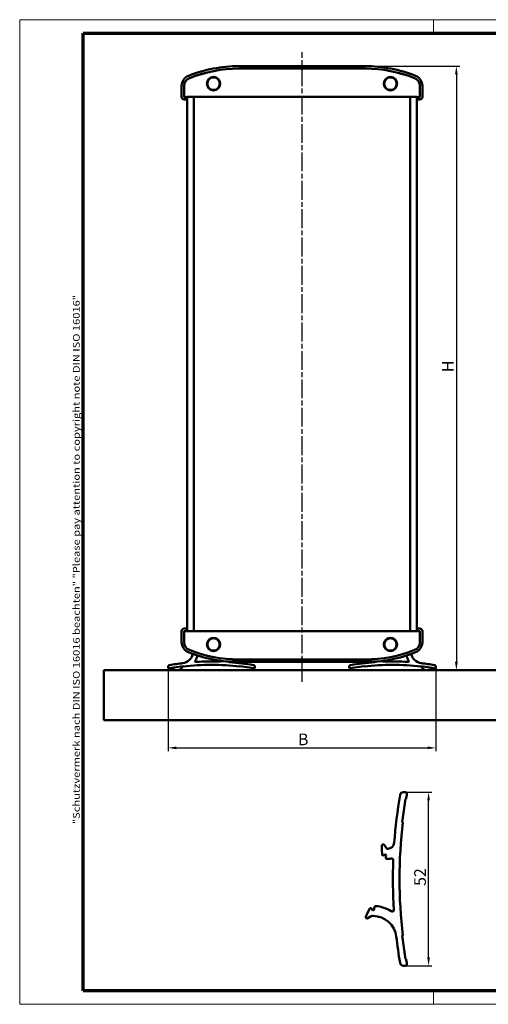
# Model space of a CAD drawing. Units: millimetres. Extents: x 2 to 838, y 2 to 592.
# Drawn here: x 2 to 283, y 2 to 592 of the extents above; entities that cross this region are included whole.
import ezdxf

# ---------------------------------------------------------------- set-up
doc = ezdxf.new("R2010")
doc.units = ezdxf.units.MM
doc.header["$LTSCALE"] = 2
doc.linetypes.add('CHAIN', pattern=[0.3543, 0.2362, -0.0295, 0.0591, -0.0295])
doc.linetypes.add('DASH_DOT', pattern=[0.37, 0.24, -0.06, 0.01, -0.06])
doc.layers.get('0').update_dxf_attribs({"lineweight": 25})
for name, color, linetype, lineweight in [('Bemaßung (ISO)', 1, 'Continuous', 25), ('Mittellinie (ISO)', 1, 'DASH_DOT', 25), ('Rahmen (ISO)', 7, 'Continuous', 70), ('Sichtbar (ISO)', 7, 'Continuous', 50)]:
    doc.layers.add(name, color=color, linetype=linetype, lineweight=lineweight)
doc.styles.add('3_5', font='isocpeur.ttf')
doc.styles.add('Notiztext (DIN)', font='isocpeur.ttf')
doc.dimstyles.new('Standard (DIN)', dxfattribs={"dimscale": 2, "dimtxt": 3.5, "dimasz": 2.5, "dimexe": 1, "dimexo": 0, "dimgap": 0.8, "dimtad": 1, "dimrnd": 1e-08, "dimtxsty": '3_5', "dimcen": 0.09, "dimdle": 7, "dimclrd": 256, "dimclre": 256, "dimclrt": 5, "dimadec": 0, "dimazin": 2, "dimtfac": 0.714286, "dimtmove": 0, "dimatfit": 3, "dimfxl": 1, "dimtolj": 1, "dimtzin": 0, "dimlwd": -1, "dimlwe": -1, "dimarcsym": 0})

# ---------------------------------------------------------------- blocks, each defined once
blk = doc.blocks.new('Ränder Bopla-A3-Rahmen')
at = {"color": 1, "linetype": 'Continuous', "lineweight": 18}
for p, q in [((1, 296), (419, 296)), ((1, 1), (1, 296)), ((125, 296), (125, 292)), ((230, 296), (230, 292)), ((419, 296), (419, 1)), ((125, 5), (125, 1)), ((230, 5), (230, 1)), ((419, 1), (1, 1))]:
    blk.add_line(p, q, dxfattribs=at)
at = {"color": 3, "linetype": 'Continuous', "lineweight": 70}
for p, q in [((20, 292), (415, 292)), ((20, 5), (20, 292)), ((415, 292), (415, 5)), ((415, 5), (20, 5))]:
    blk.add_line(p, q, dxfattribs=at)
at = {"layer": 'Rahmen (ISO)', "color": 1, "insert": (19, 55), "char_height": 2.03, "width": 168.977, "attachment_point": 7, "rotation": 90, "style": 'Notiztext (DIN)'}
blk.add_mtext('\\fISOCPEUR|b0|i0;\\W1.20;\\H2.0300;"Schutzvermerk nach DIN ISO 16016 beachten" \\fISOCPEUR|b0|i1;\\W1.20;\\H2.0300;"Please pay attention to copyright note DIN ISO 16016"', dxfattribs=at)
blk = doc.blocks.new('*D5')
at = {"layer": 'Bemaßung (ISO)'}
for p, q in [((90.98, 203.73), (90.98, 153.66)), ((251.48, 203.73), (251.48, 153.66)), ((95.98, 155.66), (246.48, 155.66))]:
    blk.add_line(p, q, dxfattribs=at)
for points in [[(95.98, 156.49), (95.98, 154.83), (90.98, 155.66)], [(246.48, 156.49), (246.48, 154.83), (251.48, 155.66)]]:
    blk.add_solid(points, dxfattribs=at)
at = {"layer": 'Defpoints', "color": 0}
for p in [(90.98, 203.73), (251.48, 203.73), (251.48, 155.66)]:
    blk.add_point(p, dxfattribs=at)
at = {"layer": 'Bemaßung (ISO)', "color": 5, "insert": (166.68, 157.26), "char_height": 7, "attachment_point": 7, "style": '3_5'}
blk.add_mtext('\\A1; B', dxfattribs=at)
blk = doc.blocks.new('*D6')
at = {"layer": 'Bemaßung (ISO)'}
for p, q in [((209.08, 564.17), (265.75, 564.17)), ((263.75, 559.17), (263.75, 207.23))]:
    blk.add_line(p, q, dxfattribs=at)
for points in [[(262.92, 559.17), (264.59, 559.17), (263.75, 564.17)], [(262.92, 207.23), (264.59, 207.23), (263.75, 202.23)]]:
    blk.add_solid(points, dxfattribs=at)
at = {"layer": 'Defpoints', "color": 0}
for p in [(209.08, 564.17), (263.75, 202.23), (268.56, 202.23)]:
    blk.add_point(p, dxfattribs=at)
at = {"layer": 'Bemaßung (ISO)', "color": 5, "insert": (262.15, 378.65), "char_height": 7, "attachment_point": 7, "rotation": 90, "style": '3_5'}
blk.add_mtext('\\A1; H', dxfattribs=at)
blk = doc.blocks.new('*D8')
at = {"layer": 'Bemaßung (ISO)'}
for p, q in [((233.1, 129.14), (249.1, 129.14)), ((247.1, 30.14), (247.1, 124.14)), ((233.1, 25.14), (249.1, 25.14))]:
    blk.add_line(p, q, dxfattribs=at)
for points in [[(246.27, 124.14), (247.93, 124.14), (247.1, 129.14)], [(246.27, 30.14), (247.93, 30.14), (247.1, 25.14)]]:
    blk.add_solid(points, dxfattribs=at)
at = {"layer": 'Defpoints', "color": 0}
for p in [(233.1, 129.14), (247.1, 129.14), (233.1, 25.14)]:
    blk.add_point(p, dxfattribs=at)
at = {"layer": 'Bemaßung (ISO)', "color": 5, "insert": (245.5, 72.94), "char_height": 7, "attachment_point": 7, "rotation": 90, "style": '3_5'}
blk.add_mtext('\\A1;52', dxfattribs=at)

msp = doc.modelspace()

# ---------------------------------------------------------------- linework, layer by layer
for p, q in [((52.379, 202.234), (290.079, 202.234)), ((52.379, 172.234), (52.379, 202.234)), ((290.079, 172.234), (52.379, 172.234))]:
    msp.add_line(p, q)
at = {"layer": 'Mittellinie (ISO)', "linetype": 'CHAIN', "ltscale": 23.990969}
msp.add_line((171.229, 195.14), (171.229, 572.483), dxfattribs=at)
at = {"layer": 'Sichtbar (ISO)'}
for p, q in [((209.079, 564.169), (133.379, 564.169)), ((209.079, 562.69), (133.379, 562.69)), ((133.379, 562.669), (209.079, 562.669)), ((209.079, 562.669), (133.379, 562.669)), ((99.079, 552.327), (99.079, 545.667)), ((100.558, 552.327), (100.558, 545.648)), ((100.579, 545.669), (100.579, 552.327)), ((100.579, 552.327), (100.579, 546.169)), ((241.879, 552.327), (241.879, 545.669)), ((241.879, 546.169), (241.879, 552.327)), ((241.9, 545.648), (241.9, 552.327)), ((243.379, 545.667), (243.379, 552.327)), ((100.558, 545.648), (100.579, 545.669)), ((100.558, 545.648), (102.208, 545.648)), ((100.577, 544.169), (102.279, 544.169)), ((102.229, 545.669), (100.579, 545.669)), ((101.079, 545.669), (102.131, 545.669)), ((102.131, 545.669), (102.133, 545.771)), ((102.208, 545.648), (102.229, 545.669)), ((102.208, 544.548), (102.208, 545.648)), ((102.279, 544.169), (102.214, 544.298)), ((102.229, 545.669), (102.229, 545.776)), ((102.279, 545.778), (102.279, 544.169)), ((102.379, 545.78), (102.379, 225.519)), ((104.379, 545.79), (106.724, 545.79)), ((106.479, 545.79), (106.479, 225.508)), ((106.724, 545.79), (106.724, 545.774)), ((106.724, 545.774), (235.733, 545.774)), ((235.734, 545.79), (235.733, 545.774)), ((235.734, 545.79), (238.079, 545.79)), ((235.979, 225.508), (235.979, 545.79)), ((240.079, 225.519), (240.079, 545.78)), ((240.179, 544.169), (240.179, 545.778)), ((240.243, 544.298), (240.179, 544.169)), ((240.179, 544.169), (241.881, 544.169)), ((240.228, 545.776), (240.228, 545.669)), ((240.228, 545.669), (240.249, 545.648)), ((241.879, 545.669), (240.228, 545.669)), ((240.249, 545.648), (240.249, 544.548)), ((240.249, 545.648), (241.9, 545.648)), ((240.324, 545.771), (240.326, 545.669)), ((240.326, 545.669), (241.379, 545.669)), ((241.9, 545.648), (241.879, 545.669)), ((99.079, 225.631), (99.079, 218.972)), ((100.558, 225.65), (100.579, 225.629)), ((100.558, 225.65), (100.558, 218.972)), ((102.208, 225.65), (100.558, 225.65)), ((102.279, 227.129), (100.577, 227.129)), ((100.579, 225.629), (102.229, 225.629)), ((100.579, 218.972), (100.579, 225.629)), ((100.579, 225.129), (100.579, 218.972)), ((102.131, 225.629), (101.079, 225.629)), ((102.133, 225.528), (102.131, 225.629)), ((102.208, 225.65), (102.208, 226.751)), ((102.229, 225.629), (102.208, 225.65)), ((102.214, 227), (102.279, 227.129)), ((102.229, 225.522), (102.229, 225.629)), ((102.279, 227.129), (102.279, 225.521)), ((106.724, 225.508), (104.379, 225.508)), ((106.724, 225.508), (106.724, 225.525)), ((235.733, 225.525), (106.724, 225.525)), ((235.734, 225.508), (235.733, 225.525)), ((238.079, 225.508), (235.734, 225.508)), ((240.179, 225.521), (240.179, 227.129)), ((240.179, 227.129), (240.243, 227)), ((241.881, 227.129), (240.179, 227.129)), ((240.249, 225.65), (240.228, 225.629)), ((240.228, 225.629), (240.228, 225.522)), ((240.228, 225.629), (241.879, 225.629)), ((240.249, 226.751), (240.249, 225.65)), ((241.9, 225.65), (240.249, 225.65)), ((240.326, 225.629), (240.324, 225.528)), ((241.379, 225.629), (240.326, 225.629)), ((241.9, 225.65), (241.879, 225.629)), ((241.879, 225.629), (241.879, 218.972)), ((241.879, 218.972), (241.879, 225.129)), ((241.9, 218.972), (241.9, 225.65)), ((243.379, 218.972), (243.379, 225.631)), ((209.079, 208.629), (133.379, 208.629)), ((133.379, 208.629), (209.079, 208.629)), ((133.379, 208.608), (209.079, 208.608)), ((133.379, 207.129), (209.079, 207.129)), ((52.379, 202.234), (290.079, 202.234)), ((52.379, 172.234), (52.379, 202.234)), ((90.978, 203.725), (90.978, 204.288)), ((99.978, 204.651), (92.978, 203.672)), ((92.978, 203.672), (92.978, 203.472)), ((93.225, 203.707), (93.289, 203.251)), ((99.564, 204.593), (99.628, 204.137)), ((99.978, 204.451), (99.978, 204.651)), ((133.978, 204.651), (133.978, 204.451)), ((140.978, 203.672), (133.978, 204.651)), ((140.978, 203.472), (140.978, 203.672)), ((142.978, 204.287), (142.978, 203.725)), ((199.48, 203.725), (199.48, 204.287)), ((208.48, 204.651), (201.48, 203.672)), ((201.48, 203.672), (201.48, 203.472)), ((208.48, 204.451), (208.48, 204.651)), ((242.48, 204.651), (242.48, 204.451)), ((249.48, 203.672), (242.48, 204.651)), ((242.834, 204.602), (242.77, 204.145)), ((242.837, 204.601), (242.773, 204.145)), ((249.175, 203.715), (249.111, 203.259)), ((249.48, 203.472), (249.48, 203.672)), ((251.48, 204.288), (251.48, 203.725)), ((290.079, 172.234), (52.379, 172.234)), ((233.206, 125.143), (231.248, 111.143)), ((231.975, 129.143), (233.1, 129.143)), ((233.606, 125.143), (233.206, 125.143)), ((231.248, 111.143), (231.648, 111.143)), ((219.296, 91.641), (218.989, 95.143)), ((220.637, 97.456), (221.802, 95.61)), ((220.83, 91.747), (220.061, 91.261)), ((210.22, 56.343), (211.973, 59.38)), ((212.829, 59.397), (213.335, 58.596)), ((212.705, 54.788), (210.704, 53.525)), ((213.844, 54.943), (213.239, 54.943)), ((231.248, 43.143), (233.206, 29.143)), ((231.648, 43.143), (231.248, 43.143)), ((233.1, 25.143), (231.975, 25.143)), ((233.206, 29.143), (233.606, 29.143))]:
    msp.add_line(p, q, dxfattribs=at)
for centre, radius in [((118.229, 553.669), 4), ((118.229, 553.669), 3.717), ((224.229, 553.669), 4), ((224.229, 553.669), 3.717), ((118.229, 217.629), 4), ((118.229, 217.629), 3.717), ((224.229, 217.629), 4), ((224.229, 217.629), 3.717)]:
    msp.add_circle(centre, radius, dxfattribs=at)
for centre, radius, start, end in [((133.379, 482.669), 81.5, 90, 111.756738), ((133.379, 482.669), 80.021, 90, 111.756738), ((133.379, 482.669), 80, 90, 111.756738), ((133.379, 482.669), 80, 90, 111.756738), ((209.079, 482.669), 81.5, 68.243262, 90), ((209.079, 482.669), 80.021, 68.243262, 90), ((209.079, 482.669), 80, 68.243262, 90), ((209.079, 482.669), 80, 68.243262, 90), ((105.579, 552.327), 6.5, 111.756738, 180), ((105.579, 552.327), 5.021, 111.756738, 180), ((105.579, 552.327), 5, 111.756738, 180), ((105.579, 552.327), 5, 111.756738, 180), ((236.879, 552.327), 5, 0, 68.243262), ((236.879, 552.327), 5, 0, 68.243262), ((236.879, 552.327), 5.021, 0, 68.243262), ((236.879, 552.327), 6.5, 0, 68.243262), ((105.579, 218.972), 6.5, 180, 248.243262), ((105.579, 218.972), 5.021, 180, 248.243262), ((105.579, 218.972), 5, 180, 248.243262), ((105.579, 218.972), 5, 180, 248.243262), ((236.879, 218.972), 5, 291.756738, 0), ((236.879, 218.972), 5, 291.756738, 0), ((236.879, 218.972), 5.021, 291.756738, 0), ((236.879, 218.972), 6.5, 291.756738, 0), ((133.379, 288.629), 81.5, 248.243262, 270), ((133.379, 288.629), 80.021, 248.243262, 270), ((133.379, 288.629), 80, 248.243262, 270), ((133.379, 288.629), 80, 248.243262, 270), ((209.079, 288.629), 80, 270, 291.756738), ((209.079, 288.629), 80, 270, 291.756738), ((209.079, 288.629), 80.021, 270, 291.756738), ((209.079, 288.629), 81.5, 270, 291.756738), ((98.878, 213.353), 7, 276.619525, 348.518134), ((107.69, 207.644), 0.5, 147.060614, 273.536805), ((98.878, 213.353), 10, 327.060614, 346.326272), ((116.976, 57.4), 150.031, 87.857016, 93.536805), ((122.605, 207.825), 0.5, 267.857016, 354.786793), ((127.978, 209.001), 2, 233.345136, 265.849334), ((116.976, 57.4), 150, 80.340295, 85.849334), ((225.481, 57.4), 150, 94.150666, 99.659705), ((214.479, 209.001), 2, 274.150666, 306.654864), ((219.852, 207.825), 0.5, 185.213207, 272.142984), ((225.481, 57.4), 150.031, 86.463195, 92.142984), ((243.579, 213.353), 10, 193.673728, 212.939386), ((234.767, 207.644), 0.5, 266.463195, 32.939386), ((243.579, 213.353), 7, 191.481866, 263.380475), ((91.978, 204.288), 1, 99.65844, 179.999367), ((91.478, 203.725), 0.5, 179.999367, 279.884979), ((116.976, 57.4), 148.031, 99.329834, 99.884979), ((116.976, 57.4), 150, 96.619525, 99.65844), ((93.388, 203.265), 0.1, 187.96183, 231.227134), ((96.054, 206.584), 4.357, 231.227134, 324.696525), ((99.529, 204.123), 0.1, 324.696525, 7.96183), ((116.976, 57.4), 148.031, 83.40491, 96.593825), ((116.976, 57.4), 148.031, 80.113756, 80.668901), ((141.978, 204.287), 1, 359.999367, 80.340295), ((142.478, 203.725), 0.5, 260.113756, 359.999367), ((200.48, 204.287), 1, 99.659705, 180.000633), ((199.98, 203.725), 0.5, 180.000633, 279.886244), ((225.481, 57.4), 148.031, 99.331099, 99.886244), ((225.481, 57.4), 148.031, 83.406175, 96.59509), ((242.869, 204.132), 0.1, 172.03817, 215.303475), ((225.481, 57.4), 150, 80.34156, 83.380475), ((242.872, 204.131), 0.1, 172.03817, 215.303475), ((246.343, 206.592), 4.357, 215.303475, 262.057935), ((246.346, 206.591), 4.357, 215.303475, 308.772866), ((249.012, 203.272), 0.1, 308.772866, 352.03817), ((225.481, 57.4), 148.031, 80.115021, 80.670166), ((250.48, 204.288), 1, 0.000633, 80.34156), ((250.98, 203.725), 0.5, 260.115021, 0.000633), ((525.751, 77.143), 300, 170.340927, 175.849967), ((231.975, 127.143), 2, 90, 170.340927), ((233.1, 128.143), 1, 350.114389, 90), ((525.751, 77.143), 296.061, 170.114389, 170.669533), ((525.751, 77.143), 296.061, 173.405542, 186.594458), ((63.291, 109.943), 156.4, 354.570024, 355.28808), ((219.96, 97.029), 0.8, 32.259997, 175.28808), ((222.647, 96.144), 1, 212.259997, 271.897013), ((222.548, 99.143), 4, 271.897013, 355.849967), ((219.794, 91.684), 0.5, 185, 302.259997), ((221.097, 91.324), 0.5, 353.271092, 122.259997), ((221.9, 89.665), 0.5, 172.714352, 266.091176), ((63.291, 109.943), 159.4, 352.714352, 353.271092), ((222.548, 99.143), 10, 266.091176, 282.346067), ((224.9, 88.397), 1, 357.857649, 102.346067), ((525.751, 77.143), 300.061, 177.857649, 183.537438), ((212.406, 59.13), 0.5, 32.259997, 150), ((63.291, 109.943), 159.4, 341.248902, 341.945751), ((215.318, 60.387), 0.5, 85.665176, 161.945751), ((213.844, 40.943), 20, 57.061247, 85.665176), ((210.277, 54.202), 0.8, 159.231914, 302.259997), ((63.291, 109.943), 156.4, 339.231914, 339.957871), ((213.239, 53.943), 1, 90, 122.259997), ((213.757, 58.863), 0.5, 212.259997, 341.248902), ((213.844, 40.943), 14, 6.620157, 90), ((225.263, 58.567), 1, 237.061247, 3.537438), ((525.751, 77.143), 300, 186.620157, 189.659073), ((231.975, 27.143), 2, 189.659073, 270), ((233.1, 26.143), 1, 270, 9.885611), ((525.751, 77.143), 296.061, 189.330467, 189.885611)]:
    msp.add_arc(centre, radius, start, end, dxfattribs=at)
for centre, major_axis, ratio, start_param, end_param in [((100.581, 545.671), (-1.064, -1.064), 0.9972647, 5.4991567, 7.0672139), ((101.079, 546.169), (-0.354, -0.354), 0.9999239, 5.4978252, 7.0685454), ((104.379, 545.771), (2.245, 0), 0.0087269, 1.5707963, 3.1414403), ((102.214, 544.548), (0, 0.25), 0.0261859, 1.5707963, 3.0892328), ((238.079, 545.771), (2.245, 0), 0.0087269, 0.0001523, 1.5707963), ((240.243, 544.548), (0, -0.25), 0.0261859, 0.0523599, 1.5707963), ((241.379, 546.169), (0.354, -0.354), 0.9999239, 5.4978252, 7.0685454), ((241.877, 545.671), (1.064, -1.064), 0.9972647, 5.4991567, 7.0672139), ((100.581, 225.627), (-1.064, 1.064), 0.9972647, 5.4991567, 7.0672139), ((101.079, 225.129), (-0.354, 0.354), 0.9999239, 5.4978252, 7.0685454), ((104.379, 225.528), (-2.245, 0), 0.0087269, 0.0001523, 1.5707963), ((102.214, 226.751), (0, 0.25), 0.0261859, 0.0523599, 1.5707963), ((238.079, 225.528), (-2.245, 0), 0.0087269, 1.5707963, 3.1414403), ((240.243, 226.751), (0, -0.25), 0.0261859, 1.5707963, 3.0892328), ((241.379, 225.129), (0.354, 0.354), 0.9999239, 5.4978252, 7.0685454), ((241.877, 225.627), (1.064, 1.064), 0.9972647, 5.4991567, 7.0672139)]:
    msp.add_ellipse(centre, major_axis=major_axis, ratio=ratio, start_param=start_param, end_param=end_param, dxfattribs=at)

# ---------------------------------------------------------------- block references
at = {"xscale": 2, "yscale": 2, "zscale": 2}
msp.add_blockref('Ränder Bopla-A3-Rahmen', (0, 0), dxfattribs=at)

# ---------------------------------------------------------------- dimensions: what is measured, and where the dimension line sits
at = {"layer": 'Bemaßung (ISO)'}
dim = msp.add_linear_dim(base=(263.753, 202.234), p1=(209.079, 564.169), p2=(268.563, 202.234), angle=270, text=' H', dimstyle='Standard (DIN)', override={"dimgap": 0.8, "dimdec": 2, "dimse2": 1, "dimtol": 0, "dimlim": 0, "dimtp": 0, "dimtm": 0, "dimtdec": 2, "dimtofl": 0, "dimatfit": 1}, dxfattribs=at)
dim.commit()
dim.dimension.update_dxf_attribs({"geometry": '*D6', "text_midpoint": (263.753, 383.202), "dimtype": 160})
dim = msp.add_linear_dim(base=(251.48, 155.66), p1=(90.978, 203.725), p2=(251.48, 203.725), text=' B', dimstyle='Standard (DIN)', override={"dimgap": 0.8, "dimdec": 2, "dimtol": 0, "dimlim": 0, "dimtp": 0, "dimtm": 0, "dimtdec": 2, "dimtofl": 0, "dimatfit": 1}, dxfattribs=at)
dim.commit()
dim.dimension.update_dxf_attribs({"geometry": '*D5', "text_midpoint": (171.229, 155.66), "dimtype": 160})
dim = msp.add_linear_dim(base=(247.1, 129.143), p1=(233.1, 25.143), p2=(233.1, 129.143), angle=90, dimstyle='Standard (DIN)', override={"dimgap": 0.8, "dimdec": 2, "dimlfac": 0.5, "dimtol": 0, "dimlim": 0, "dimtp": 0, "dimtm": 0, "dimtdec": 2, "dimtofl": 0, "dimatfit": 1}, dxfattribs=at)
dim.commit()
dim.dimension.update_dxf_attribs({"geometry": '*D8', "text_midpoint": (247.1, 77.143), "dimtype": 160})

doc.saveas('drawing.dxf')
